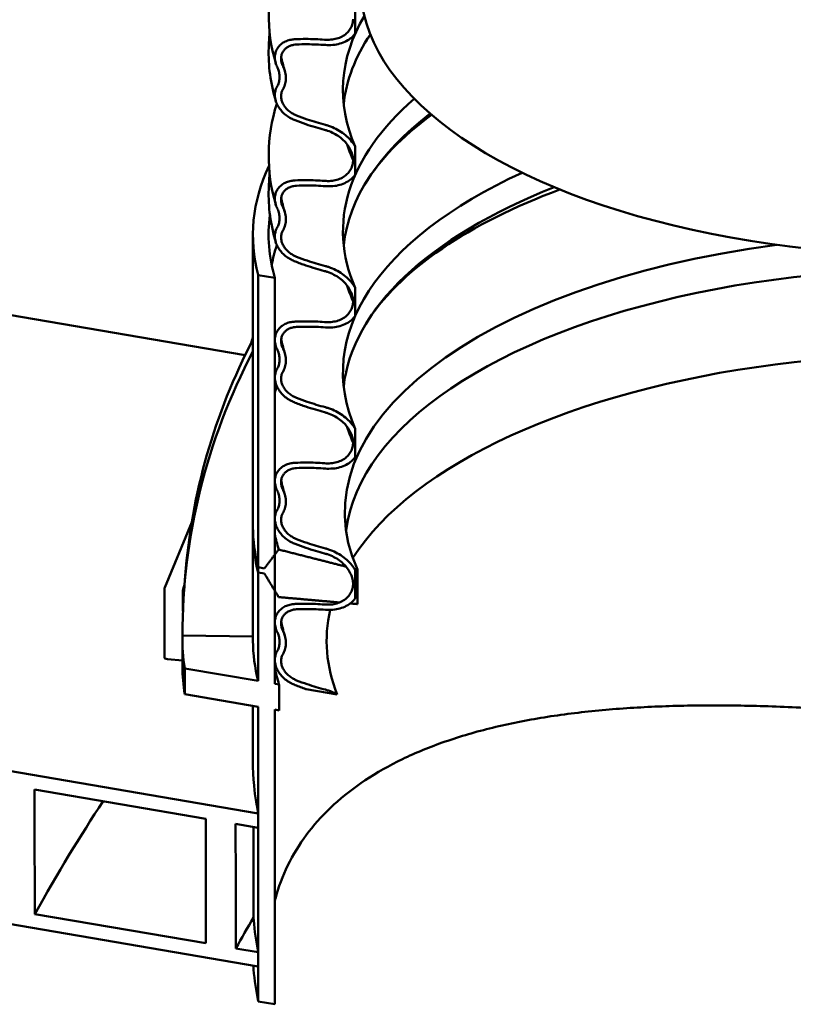
# Model space of a CAD drawing. Units: millimetres. Extents: x 0 to 420, y 0 to 297.
# Drawn here: x 198 to 206, y 109 to 119 of the extents above; entities that cross this region are included whole.
import ezdxf

# ---------------------------------------------------------------- set-up
doc = ezdxf.new("R2010")
doc.units = ezdxf.units.MM
doc.header["$LTSCALE"] = 70
doc.layers.add('Visible (ISO)', color=7, linetype='Continuous', lineweight=50)

msp = doc.modelspace()

# ---------------------------------------------------------------- linework, layer by layer
at = {"layer": 'Visible (ISO)'}
for p, q in [((113.624, 130.531), (199.971, 115.777)), ((111.426, 126.242), (200.105, 111.089)), ((200.105, 109.526), (111.426, 124.679)), ((201.096, 119.352), (201.096, 119.065)), ((201.096, 117.908), (201.096, 117.621)), ((200.05, 112.854), (200.05, 117.004)), ((200.105, 116.595), (200.274, 116.566)), ((200.105, 112.445), (200.105, 116.595)), ((200.274, 116.566), (200.274, 112.416)), ((201.096, 116.465), (201.096, 116.178)), ((200.049, 115.812), (200.05, 115.825)), ((200.049, 112.898), (200.049, 115.812)), ((201.096, 115.021), (201.096, 114.734)), ((199.148, 113.401), (199.425, 114.068)), ((200.05, 114.016), (200.05, 113.963)), ((200.105, 113.607), (200.168, 113.596)), ((200.105, 113.554), (200.105, 113.607)), ((200.167, 113.544), (200.105, 113.554)), ((201.096, 113.577), (201.096, 113.29)), ((201.118, 113.584), (201.118, 113.231)), ((199.358, 113.52), (199.351, 113.428)), ((199.145, 112.686), (199.145, 113.385)), ((199.335, 113.159), (199.335, 113.353)), ((199.342, 113.406), (199.351, 113.428)), ((199.347, 113.368), (199.35, 113.414)), ((199.33, 112.91), (199.331, 112.91)), ((199.33, 112.589), (199.33, 112.854)), ((200.049, 112.898), (199.331, 112.91)), ((200.05, 112.911), (200.049, 112.898)), ((199.33, 112.654), (199.178, 112.668)), ((199.353, 112.574), (200.105, 112.445)), ((199.353, 112.309), (199.353, 112.574)), ((200.274, 112.416), (200.317, 112.409)), ((200.317, 112.409), (200.317, 112.144)), ((200.912, 112.307), (200.594, 112.362)), ((200.105, 112.18), (199.353, 112.309)), ((200.05, 111.589), (200.05, 112.19)), ((200.105, 109.168), (200.105, 112.18)), ((200.274, 112.152), (200.274, 109.139)), ((200.317, 112.144), (200.274, 112.152)), ((199.567, 111.036), (197.817, 111.335)), ((200.105, 111.089), (200.105, 110.944)), ((200.105, 110.944), (199.873, 110.984)), ((197.821, 110.062), (199.57, 109.763)), ((199.876, 109.71), (200.105, 109.671)), ((200.105, 109.671), (200.105, 109.526)), ((200.105, 109.168), (200.274, 109.139))]:
    msp.add_line(p, q, dxfattribs=at)
msp.add_arc((199.185, 113.385), 0.04, 157.5085, 180, dxfattribs=at)
for centre, major_axis, ratio, start_param, end_param in [((207.05, 119.564), (-5.9, 0), 0.469472, 0, 2.263966), ((207.05, 118.486), (-6.08, 0), 0.469472, 6.013864, 6.487028), ((207.05, 118.199), (-6.08, 0), 0.469472, 5.978394, 6.232921), ((207.05, 117.042), (-6.08, 0), 0.469472, 5.788506, 6.487028), ((207.05, 116.756), (-6.08, 0), 0.469472, 5.734436, 6.232921), ((207.05, 118.343), (-6.1, 0), 0.469472, 0.14514, 0.20182), ((207.05, 117.004), (-7, 0), 0.469472, 6.066846, 6.407776), ((207.05, 115.599), (-6.08, 0), 0.469472, 5.485692, 6.487028), ((207.05, 115.312), (-6.08, 0), 0.469472, 5.413022, 6.232921), ((207.05, 117.004), (-6.84, 0), 0.469472, 6.219075, 6.419803), ((207.05, 114.166), (-6.06, 0), 0.469472, 4.987186, 6.489066), ((207.05, 113.813), (-6.06, 0), 0.469472, 4.040956, 6.221075), ((207.05, 116.899), (-6.1, 0), 0.469472, 0.14514, 0.20182), ((207.258, 112.921), (-7.901, 0.588), 0.88241, 5.921986, 6.281531), ((207.189, 112.755), (-6.261, 4.854), 0.829699, 0.284034, 0.294607), ((207.05, 112.854), (-6.247, 0), 0.469472, 3.973898, 5.989293), ((207.247, 112.78), (-7.901, 0.588), 0.88241, 5.919097, 6.348728), ((207.05, 115.455), (-6.1, 0), 0.469472, 0.14514, 0.20182), ((207.05, 114.016), (-7, 0), 0.469472, 0, 0.124591), ((207.05, 113.963), (-7, 0), 0.469472, 0, 0.124591), ((207.05, 114.233), (-6.803, 0), 0.469472, 0.089061, 0.139473), ((199.342, 113.371), (0.0036, 0.0398), 0.168474, 0.496419, 2.067215), ((208.993, 136.245), (-9.356, -24.347), 0.099361, 5.962954, 5.964608), ((207.05, 112.854), (-6.247, 0), 0.469472, 6.174699, 6.470587), ((207.05, 112.854), (-7.72, 0), 0.469472, 6.26771, 6.360526), ((207.05, 112.854), (-7, 0), 0.469472, 0, 0.124591), ((199.185, 112.686), (-0.04, 0), 0.469472, 0, 1.37881), ((207.05, 112.589), (-7.72, 0), 0.469472, 0, 0.07734), ((207.05, 112.854), (-6.8, 0), 0.469472, 0.083573, 0.139726)]:
    msp.add_ellipse(centre, major_axis=major_axis, ratio=ratio, start_param=start_param, end_param=end_param, dxfattribs=at)
for points in [[(200.283, 118.761), (200.183, 119.099), (200.187, 119.453), (200.294, 119.789)], [(201.203, 118.981), (201.218, 119.006), (201.234, 119.031), (201.251, 119.055)], [(200.374, 118.688), (200.36, 118.735), (200.348, 118.781), (200.339, 118.828)], [(200.283, 117.317), (200.183, 117.655), (200.187, 118.009), (200.294, 118.346)], [(201.203, 117.538), (201.344, 117.769), (201.569, 118.008), (201.876, 118.233)], [(200.374, 117.245), (200.36, 117.291), (200.348, 117.338), (200.339, 117.384)], [(200.242, 116.696), (200.255, 116.766), (200.272, 116.834), (200.294, 116.902)], [(200.283, 115.873), (200.28, 115.884), (200.277, 115.894), (200.274, 115.904)], [(200.374, 115.801), (200.36, 115.848), (200.348, 115.894), (200.339, 115.941)], [(200.283, 115.489), (200.28, 115.499), (200.277, 115.509), (200.274, 115.519)], [(200.274, 115.391), (200.28, 115.414), (200.287, 115.436), (200.294, 115.459)], [(200.283, 114.43), (200.28, 114.44), (200.277, 114.45), (200.274, 114.46)], [(200.374, 114.357), (200.36, 114.404), (200.348, 114.451), (200.339, 114.497)], [(200.283, 114.045), (200.28, 114.055), (200.277, 114.066), (200.274, 114.076)], [(200.374, 112.914), (200.36, 112.96), (200.348, 113.007), (200.339, 113.053)], [(200.283, 112.986), (200.28, 112.996), (200.277, 113.007), (200.274, 113.017)], [(200.283, 112.602), (200.28, 112.612), (200.277, 112.622), (200.274, 112.632)], [(198.519, 111.215), (198.285, 110.863), (198.052, 110.478), (197.821, 110.062)], [(200.055, 110.026), (199.995, 109.923), (199.936, 109.818), (199.876, 109.71)]]:
    msp.add_open_spline(points, degree=3, dxfattribs=at)
for points, knots in [([(200.783, 119.001), (200.793, 119), (200.803, 119), (200.836, 119), (200.858, 119.002), (200.896, 119.009), (200.916, 119.014), (200.952, 119.029), (200.97, 119.038), (200.998, 119.057), (201.011, 119.068), (201.034, 119.094), (201.044, 119.108), (201.059, 119.135), (201.065, 119.15), (201.072, 119.181), (201.074, 119.197), (201.074, 119.212)], [2.576609, 2.576609, 2.576609, 2.576609, 2.723277, 2.723277, 3.059651, 3.059651, 3.374579, 3.374579, 3.689506, 3.689506, 3.976544, 3.976544, 4.263582, 4.263582, 4.527646, 4.527646, 4.779262, 4.779262, 4.779262, 4.779262]), ([(200.283, 118.376), (200.257, 118.465), (200.237, 118.554), (200.213, 118.735), (200.209, 118.826), (200.212, 118.966), (200.216, 119.015), (200.221, 119.064)], [2.6169891, 2.6169891, 2.6169891, 2.6169891, 2.6917716, 2.6917716, 2.766554, 2.766554, 2.8071113, 2.8071113, 2.8071113, 2.8071113]), ([(200.298, 118.723), (200.296, 118.726), (200.295, 118.729), (200.287, 118.746), (200.282, 118.761), (200.276, 118.791), (200.274, 118.806), (200.274, 118.819), (200.274, 118.833), (200.276, 118.848), (200.282, 118.875), (200.287, 118.889), (200.299, 118.912), (200.308, 118.925), (200.328, 118.947), (200.339, 118.957), (200.362, 118.973), (200.377, 118.981), (200.408, 118.994), (200.425, 118.998), (200.453, 119.004), (200.467, 119.005), (200.481, 119.006)], [-0.51543, -0.51543, -0.51543, -0.51543, -0.461999, -0.461999, -0.231, -0.231, 0, 0, 0, 0.231, 0.231, 0.461999, 0.461999, 0.708227, 0.708227, 0.954456, 0.954456, 1.221048, 1.221048, 1.487641, 1.487641, 1.703593, 1.703593, 1.703593, 1.703593]), ([(200.481, 119.006), (200.518, 119.008), (200.555, 119.009), (200.656, 119.008), (200.72, 119.006), (200.783, 119.001)], [12.990687, 12.990687, 12.990687, 12.990687, 13.544653, 13.544653, 14.49048, 14.49048, 14.49048, 14.49048]), ([(201.096, 119.065), (201.091, 119.058), (201.085, 119.05), (201.065, 119.028), (201.048, 119.014), (201.015, 118.992), (200.994, 118.981), (200.95, 118.963), (200.926, 118.957), (200.88, 118.948), (200.854, 118.946), (200.814, 118.946), (200.803, 118.946), (200.791, 118.947)], [6.573723, 6.573723, 6.573723, 6.573723, 6.728857, 6.728857, 7.073697, 7.073697, 7.452392, 7.452392, 7.831087, 7.831087, 8.235049, 8.235049, 8.411318, 8.411318, 8.411318, 8.411318]), ([(200.497, 118.952), (200.486, 118.952), (200.476, 118.95), (200.454, 118.946), (200.441, 118.943), (200.417, 118.933), (200.406, 118.927), (200.388, 118.914), (200.379, 118.906), (200.364, 118.889), (200.357, 118.88), (200.348, 118.862), (200.344, 118.852), (200.339, 118.83), (200.338, 118.819), (200.338, 118.809), (200.338, 118.798), (200.339, 118.786), (200.344, 118.763), (200.348, 118.752), (200.354, 118.739), (200.355, 118.737), (200.356, 118.734)], [-1.31134, -1.31134, -1.31134, -1.31134, -1.145026, -1.145026, -0.939649, -0.939649, -0.734272, -0.734272, -0.544727, -0.544727, -0.355181, -0.355181, -0.177591, -0.177591, 0, 0, 0, 0.177591, 0.177591, 0.355181, 0.355181, 0.396564, 0.396564, 0.396564, 0.396564]), ([(200.791, 118.947), (200.729, 118.952), (200.667, 118.954), (200.569, 118.954), (200.533, 118.954), (200.497, 118.952)], [49.336025, 49.336025, 49.336025, 49.336025, 50.254707, 50.254707, 50.791573, 50.791573, 50.791573, 50.791573]), ([(200.298, 118.523), (200.299, 118.526), (200.301, 118.529), (200.309, 118.544), (200.314, 118.558), (200.321, 118.588), (200.323, 118.604), (200.323, 118.633), (200.321, 118.65), (200.314, 118.682), (200.309, 118.698), (200.301, 118.716), (200.299, 118.719), (200.298, 118.723)], [3.845712, 3.845712, 3.845712, 3.845712, 3.902457, 3.902457, 4.151636, 4.151636, 4.400815, 4.400815, 4.649994, 4.649994, 4.899173, 4.899173, 4.955918, 4.955918, 4.955918, 4.955918]), ([(200.356, 118.734), (200.357, 118.731), (200.359, 118.728), (200.368, 118.707), (200.375, 118.687), (200.385, 118.647), (200.387, 118.626), (200.387, 118.59), (200.385, 118.571), (200.376, 118.535), (200.369, 118.517), (200.36, 118.499), (200.358, 118.495), (200.356, 118.492)], [4.670266, 4.670266, 4.670266, 4.670266, 4.720618, 4.720618, 5.032404, 5.032404, 5.344189, 5.344189, 5.646593, 5.646593, 5.948997, 5.948997, 6.018378, 6.018378, 6.018378, 6.018378]), ([(200.481, 118.177), (200.467, 118.183), (200.453, 118.189), (200.425, 118.204), (200.408, 118.215), (200.377, 118.238), (200.362, 118.251), (200.339, 118.275), (200.328, 118.289), (200.308, 118.318), (200.299, 118.333), (200.287, 118.361), (200.282, 118.376), (200.276, 118.406), (200.274, 118.421), (200.274, 118.435), (200.274, 118.448), (200.276, 118.463), (200.282, 118.491), (200.287, 118.504), (200.295, 118.518), (200.296, 118.521), (200.298, 118.523)], [-1.703593, -1.703593, -1.703593, -1.703593, -1.487641, -1.487641, -1.221048, -1.221048, -0.954456, -0.954456, -0.708227, -0.708227, -0.461999, -0.461999, -0.231, -0.231, 0, 0, 0, 0.231, 0.231, 0.461999, 0.461999, 0.51543, 0.51543, 0.51543, 0.51543]), ([(200.356, 118.492), (200.355, 118.49), (200.354, 118.488), (200.348, 118.477), (200.344, 118.467), (200.339, 118.445), (200.338, 118.434), (200.338, 118.424), (200.338, 118.413), (200.339, 118.402), (200.344, 118.379), (200.348, 118.367), (200.357, 118.346), (200.364, 118.334), (200.379, 118.312), (200.388, 118.301), (200.406, 118.282), (200.417, 118.272), (200.441, 118.254), (200.454, 118.247), (200.476, 118.235), (200.486, 118.23), (200.497, 118.226)], [-0.396564, -0.396564, -0.396564, -0.396564, -0.355181, -0.355181, -0.177591, -0.177591, 0, 0, 0, 0.177591, 0.177591, 0.355181, 0.355181, 0.544727, 0.544727, 0.734272, 0.734272, 0.939649, 0.939649, 1.145026, 1.145026, 1.31134, 1.31134, 1.31134, 1.31134]), ([(200.497, 118.226), (200.533, 118.212), (200.569, 118.199), (200.667, 118.166), (200.729, 118.147), (200.791, 118.131)], [12.607053, 12.607053, 12.607053, 12.607053, 13.143919, 13.143919, 14.062602, 14.062602, 14.062602, 14.062602]), ([(200.783, 118.079), (200.72, 118.096), (200.656, 118.115), (200.555, 118.15), (200.518, 118.163), (200.481, 118.177)], [50.950462, 50.950462, 50.950462, 50.950462, 51.89629, 51.89629, 52.450255, 52.450255, 52.450255, 52.450255]), ([(200.791, 118.131), (200.802, 118.128), (200.812, 118.124), (200.85, 118.112), (200.875, 118.101), (200.92, 118.078), (200.943, 118.065), (200.986, 118.034), (201.007, 118.017), (201.041, 117.983), (201.059, 117.963), (201.082, 117.931), (201.089, 117.92), (201.096, 117.908)], [3.089837, 3.089837, 3.089837, 3.089837, 3.251118, 3.251118, 3.639772, 3.639772, 4.005836, 4.005836, 4.371899, 4.371899, 4.732184, 4.732184, 4.927083, 4.927083, 4.927083, 4.927083]), ([(201.074, 117.769), (201.074, 117.783), (201.072, 117.8), (201.065, 117.833), (201.059, 117.851), (201.044, 117.883), (201.034, 117.9), (201.011, 117.934), (200.998, 117.95), (200.97, 117.978), (200.952, 117.993), (200.916, 118.021), (200.896, 118.033), (200.858, 118.053), (200.836, 118.063), (200.803, 118.074), (200.793, 118.077), (200.783, 118.079)], [4.804159, 4.804159, 4.804159, 4.804159, 5.055775, 5.055775, 5.319839, 5.319839, 5.606877, 5.606877, 5.893915, 5.893915, 6.208843, 6.208843, 6.52377, 6.52377, 6.860144, 6.860144, 7.006813, 7.006813, 7.006813, 7.006813]), ([(200.783, 117.557), (200.793, 117.557), (200.803, 117.556), (200.836, 117.556), (200.858, 117.558), (200.896, 117.565), (200.916, 117.571), (200.952, 117.585), (200.97, 117.594), (200.998, 117.614), (201.011, 117.625), (201.034, 117.65), (201.044, 117.665), (201.059, 117.692), (201.065, 117.707), (201.072, 117.738), (201.074, 117.754), (201.074, 117.769)], [2.576609, 2.576609, 2.576609, 2.576609, 2.723277, 2.723277, 3.059651, 3.059651, 3.374579, 3.374579, 3.689506, 3.689506, 3.976544, 3.976544, 4.263582, 4.263582, 4.527646, 4.527646, 4.779262, 4.779262, 4.779262, 4.779262]), ([(200.283, 116.932), (200.257, 117.021), (200.237, 117.111), (200.213, 117.292), (200.209, 117.382), (200.212, 117.523), (200.216, 117.572), (200.221, 117.621)], [2.6169891, 2.6169891, 2.6169891, 2.6169891, 2.6917716, 2.6917716, 2.766554, 2.766554, 2.8071113, 2.8071113, 2.8071113, 2.8071113]), ([(201.096, 117.621), (201.091, 117.614), (201.085, 117.607), (201.065, 117.584), (201.048, 117.571), (201.015, 117.548), (200.994, 117.537), (200.95, 117.519), (200.926, 117.513), (200.88, 117.504), (200.854, 117.502), (200.814, 117.502), (200.803, 117.502), (200.791, 117.503)], [6.573723, 6.573723, 6.573723, 6.573723, 6.728857, 6.728857, 7.073697, 7.073697, 7.452392, 7.452392, 7.831087, 7.831087, 8.235049, 8.235049, 8.411318, 8.411318, 8.411318, 8.411318]), ([(200.298, 117.279), (200.296, 117.282), (200.295, 117.285), (200.287, 117.302), (200.282, 117.317), (200.276, 117.347), (200.274, 117.362), (200.274, 117.376), (200.274, 117.389), (200.276, 117.404), (200.282, 117.432), (200.287, 117.445), (200.299, 117.469), (200.308, 117.481), (200.328, 117.503), (200.339, 117.513), (200.362, 117.53), (200.377, 117.538), (200.408, 117.55), (200.425, 117.555), (200.453, 117.56), (200.467, 117.562), (200.481, 117.562)], [-0.51543, -0.51543, -0.51543, -0.51543, -0.461999, -0.461999, -0.231, -0.231, 0, 0, 0, 0.231, 0.231, 0.461999, 0.461999, 0.708227, 0.708227, 0.954456, 0.954456, 1.221048, 1.221048, 1.487641, 1.487641, 1.703593, 1.703593, 1.703593, 1.703593]), ([(200.497, 117.508), (200.486, 117.508), (200.476, 117.507), (200.454, 117.503), (200.441, 117.499), (200.417, 117.489), (200.406, 117.483), (200.388, 117.47), (200.379, 117.463), (200.364, 117.446), (200.357, 117.436), (200.348, 117.418), (200.344, 117.408), (200.339, 117.387), (200.338, 117.375), (200.338, 117.365), (200.338, 117.354), (200.339, 117.343), (200.344, 117.32), (200.348, 117.308), (200.354, 117.295), (200.355, 117.293), (200.356, 117.291)], [-1.31134, -1.31134, -1.31134, -1.31134, -1.145026, -1.145026, -0.939649, -0.939649, -0.734272, -0.734272, -0.544727, -0.544727, -0.355181, -0.355181, -0.177591, -0.177591, 0, 0, 0, 0.177591, 0.177591, 0.355181, 0.355181, 0.396564, 0.396564, 0.396564, 0.396564]), ([(200.481, 117.562), (200.518, 117.564), (200.555, 117.565), (200.656, 117.565), (200.72, 117.562), (200.783, 117.557)], [12.990687, 12.990687, 12.990687, 12.990687, 13.544653, 13.544653, 14.49048, 14.49048, 14.49048, 14.49048]), ([(200.791, 117.503), (200.729, 117.508), (200.667, 117.511), (200.569, 117.511), (200.533, 117.51), (200.497, 117.508)], [49.336025, 49.336025, 49.336025, 49.336025, 50.254707, 50.254707, 50.791573, 50.791573, 50.791573, 50.791573]), ([(201.203, 116.094), (201.36, 116.353), (201.623, 116.62), (202.314, 117.09), (202.721, 117.296), (203.188, 117.47)], [3.0318291, 3.0318291, 3.0318291, 3.0318291, 3.3590157, 3.3590157, 3.6522327, 3.6522327, 3.6522327, 3.6522327]), ([(200.298, 117.08), (200.299, 117.082), (200.301, 117.085), (200.309, 117.1), (200.314, 117.115), (200.321, 117.145), (200.323, 117.16), (200.323, 117.19), (200.321, 117.206), (200.314, 117.238), (200.309, 117.255), (200.301, 117.272), (200.299, 117.276), (200.298, 117.279)], [3.845712, 3.845712, 3.845712, 3.845712, 3.902457, 3.902457, 4.151636, 4.151636, 4.400815, 4.400815, 4.649994, 4.649994, 4.899173, 4.899173, 4.955918, 4.955918, 4.955918, 4.955918]), ([(200.356, 117.291), (200.357, 117.288), (200.359, 117.285), (200.368, 117.264), (200.375, 117.243), (200.385, 117.203), (200.387, 117.183), (200.387, 117.146), (200.385, 117.127), (200.376, 117.091), (200.369, 117.074), (200.36, 117.055), (200.358, 117.052), (200.356, 117.048)], [4.670266, 4.670266, 4.670266, 4.670266, 4.720618, 4.720618, 5.032404, 5.032404, 5.344189, 5.344189, 5.646593, 5.646593, 5.948997, 5.948997, 6.018378, 6.018378, 6.018378, 6.018378]), ([(200.481, 116.734), (200.467, 116.739), (200.453, 116.746), (200.425, 116.761), (200.408, 116.771), (200.377, 116.794), (200.362, 116.807), (200.339, 116.832), (200.328, 116.845), (200.308, 116.874), (200.299, 116.89), (200.287, 116.917), (200.282, 116.932), (200.276, 116.962), (200.274, 116.977), (200.274, 116.991), (200.274, 117.005), (200.276, 117.019), (200.282, 117.047), (200.287, 117.06), (200.295, 117.074), (200.296, 117.077), (200.298, 117.08)], [-1.703593, -1.703593, -1.703593, -1.703593, -1.487641, -1.487641, -1.221048, -1.221048, -0.954456, -0.954456, -0.708227, -0.708227, -0.461999, -0.461999, -0.231, -0.231, 0, 0, 0, 0.231, 0.231, 0.461999, 0.461999, 0.51543, 0.51543, 0.51543, 0.51543]), ([(200.356, 117.048), (200.355, 117.046), (200.354, 117.044), (200.348, 117.033), (200.344, 117.023), (200.339, 117.002), (200.338, 116.991), (200.338, 116.98), (200.338, 116.97), (200.339, 116.958), (200.344, 116.935), (200.348, 116.923), (200.357, 116.902), (200.364, 116.89), (200.379, 116.868), (200.388, 116.858), (200.406, 116.839), (200.417, 116.829), (200.441, 116.811), (200.454, 116.803), (200.476, 116.791), (200.486, 116.786), (200.497, 116.782)], [-0.396564, -0.396564, -0.396564, -0.396564, -0.355181, -0.355181, -0.177591, -0.177591, 0, 0, 0, 0.177591, 0.177591, 0.355181, 0.355181, 0.544727, 0.544727, 0.734272, 0.734272, 0.939649, 0.939649, 1.145026, 1.145026, 1.31134, 1.31134, 1.31134, 1.31134]), ([(200.497, 116.782), (200.533, 116.768), (200.569, 116.755), (200.667, 116.722), (200.729, 116.703), (200.791, 116.687)], [12.607053, 12.607053, 12.607053, 12.607053, 13.143919, 13.143919, 14.062602, 14.062602, 14.062602, 14.062602]), ([(200.783, 116.636), (200.72, 116.652), (200.656, 116.672), (200.555, 116.706), (200.518, 116.719), (200.481, 116.734)], [50.950462, 50.950462, 50.950462, 50.950462, 51.89629, 51.89629, 52.450255, 52.450255, 52.450255, 52.450255]), ([(200.791, 116.687), (200.802, 116.684), (200.812, 116.681), (200.85, 116.668), (200.875, 116.657), (200.92, 116.635), (200.943, 116.621), (200.986, 116.59), (201.007, 116.573), (201.041, 116.539), (201.059, 116.52), (201.082, 116.488), (201.089, 116.476), (201.096, 116.465)], [3.089837, 3.089837, 3.089837, 3.089837, 3.251118, 3.251118, 3.639772, 3.639772, 4.005836, 4.005836, 4.371899, 4.371899, 4.732184, 4.732184, 4.927083, 4.927083, 4.927083, 4.927083]), ([(201.074, 116.325), (201.074, 116.34), (201.072, 116.356), (201.065, 116.39), (201.059, 116.407), (201.044, 116.439), (201.034, 116.457), (201.011, 116.49), (200.998, 116.506), (200.97, 116.535), (200.952, 116.55), (200.916, 116.577), (200.896, 116.589), (200.858, 116.609), (200.836, 116.619), (200.803, 116.63), (200.793, 116.633), (200.783, 116.636)], [4.804159, 4.804159, 4.804159, 4.804159, 5.055775, 5.055775, 5.319839, 5.319839, 5.606877, 5.606877, 5.893915, 5.893915, 6.208843, 6.208843, 6.52377, 6.52377, 6.860144, 6.860144, 7.006813, 7.006813, 7.006813, 7.006813]), ([(200.783, 116.114), (200.793, 116.113), (200.803, 116.113), (200.836, 116.112), (200.858, 116.115), (200.896, 116.122), (200.916, 116.127), (200.952, 116.142), (200.97, 116.151), (200.998, 116.17), (201.011, 116.181), (201.034, 116.207), (201.044, 116.221), (201.059, 116.248), (201.065, 116.263), (201.072, 116.294), (201.074, 116.31), (201.074, 116.325)], [2.576609, 2.576609, 2.576609, 2.576609, 2.723277, 2.723277, 3.059651, 3.059651, 3.374579, 3.374579, 3.689506, 3.689506, 3.976544, 3.976544, 4.263582, 4.263582, 4.527646, 4.527646, 4.779262, 4.779262, 4.779262, 4.779262]), ([(201.096, 116.178), (201.091, 116.17), (201.085, 116.163), (201.065, 116.141), (201.048, 116.127), (201.015, 116.104), (200.994, 116.093), (200.95, 116.076), (200.926, 116.069), (200.88, 116.061), (200.854, 116.058), (200.814, 116.058), (200.803, 116.059), (200.791, 116.06)], [6.573723, 6.573723, 6.573723, 6.573723, 6.728857, 6.728857, 7.073697, 7.073697, 7.452392, 7.452392, 7.831087, 7.831087, 8.235049, 8.235049, 8.411318, 8.411318, 8.411318, 8.411318]), ([(200.298, 115.836), (200.296, 115.839), (200.295, 115.842), (200.287, 115.858), (200.282, 115.873), (200.276, 115.903), (200.274, 115.919), (200.274, 115.932), (200.274, 115.946), (200.276, 115.96), (200.282, 115.988), (200.287, 116.001), (200.299, 116.025), (200.308, 116.037), (200.328, 116.06), (200.339, 116.069), (200.362, 116.086), (200.377, 116.094), (200.408, 116.107), (200.425, 116.111), (200.453, 116.117), (200.467, 116.118), (200.481, 116.119)], [-0.51543, -0.51543, -0.51543, -0.51543, -0.461999, -0.461999, -0.231, -0.231, 0, 0, 0, 0.231, 0.231, 0.461999, 0.461999, 0.708227, 0.708227, 0.954456, 0.954456, 1.221048, 1.221048, 1.487641, 1.487641, 1.703593, 1.703593, 1.703593, 1.703593]), ([(200.481, 116.119), (200.518, 116.121), (200.555, 116.121), (200.656, 116.121), (200.72, 116.119), (200.783, 116.114)], [12.990687, 12.990687, 12.990687, 12.990687, 13.544653, 13.544653, 14.49048, 14.49048, 14.49048, 14.49048]), ([(200.497, 116.065), (200.486, 116.064), (200.476, 116.063), (200.454, 116.059), (200.441, 116.055), (200.417, 116.046), (200.406, 116.04), (200.388, 116.027), (200.379, 116.019), (200.364, 116.002), (200.357, 115.993), (200.348, 115.975), (200.344, 115.964), (200.339, 115.943), (200.338, 115.932), (200.338, 115.921), (200.338, 115.911), (200.339, 115.899), (200.344, 115.876), (200.348, 115.865), (200.354, 115.852), (200.355, 115.849), (200.356, 115.847)], [-1.31134, -1.31134, -1.31134, -1.31134, -1.145026, -1.145026, -0.939649, -0.939649, -0.734272, -0.734272, -0.544727, -0.544727, -0.355181, -0.355181, -0.177591, -0.177591, 0, 0, 0, 0.177591, 0.177591, 0.355181, 0.355181, 0.396564, 0.396564, 0.396564, 0.396564]), ([(200.791, 116.06), (200.729, 116.065), (200.667, 116.067), (200.569, 116.067), (200.533, 116.066), (200.497, 116.065)], [49.336025, 49.336025, 49.336025, 49.336025, 50.254707, 50.254707, 50.791573, 50.791573, 50.791573, 50.791573]), ([(200.298, 115.636), (200.299, 115.639), (200.301, 115.642), (200.309, 115.657), (200.314, 115.671), (200.321, 115.701), (200.323, 115.717), (200.323, 115.746), (200.321, 115.762), (200.314, 115.795), (200.309, 115.811), (200.301, 115.829), (200.299, 115.832), (200.298, 115.836)], [3.845712, 3.845712, 3.845712, 3.845712, 3.902457, 3.902457, 4.151636, 4.151636, 4.400815, 4.400815, 4.649994, 4.649994, 4.899173, 4.899173, 4.955918, 4.955918, 4.955918, 4.955918]), ([(200.356, 115.847), (200.357, 115.844), (200.359, 115.841), (200.368, 115.82), (200.375, 115.8), (200.385, 115.759), (200.387, 115.739), (200.387, 115.703), (200.385, 115.684), (200.376, 115.647), (200.369, 115.63), (200.36, 115.612), (200.358, 115.608), (200.356, 115.605)], [4.670266, 4.670266, 4.670266, 4.670266, 4.720618, 4.720618, 5.032404, 5.032404, 5.344189, 5.344189, 5.646593, 5.646593, 5.948997, 5.948997, 6.018378, 6.018378, 6.018378, 6.018378]), ([(200.481, 115.29), (200.467, 115.296), (200.453, 115.302), (200.425, 115.317), (200.408, 115.327), (200.377, 115.351), (200.362, 115.363), (200.339, 115.388), (200.328, 115.402), (200.308, 115.431), (200.299, 115.446), (200.287, 115.474), (200.282, 115.489), (200.276, 115.519), (200.274, 115.534), (200.274, 115.547), (200.274, 115.561), (200.276, 115.576), (200.282, 115.603), (200.287, 115.617), (200.295, 115.631), (200.296, 115.633), (200.298, 115.636)], [-1.703593, -1.703593, -1.703593, -1.703593, -1.487641, -1.487641, -1.221048, -1.221048, -0.954456, -0.954456, -0.708227, -0.708227, -0.461999, -0.461999, -0.231, -0.231, 0, 0, 0, 0.231, 0.231, 0.461999, 0.461999, 0.51543, 0.51543, 0.51543, 0.51543]), ([(200.356, 115.605), (200.355, 115.603), (200.354, 115.601), (200.348, 115.59), (200.344, 115.58), (200.339, 115.558), (200.338, 115.547), (200.338, 115.537), (200.338, 115.526), (200.339, 115.514), (200.344, 115.491), (200.348, 115.48), (200.357, 115.458), (200.364, 115.447), (200.379, 115.424), (200.388, 115.414), (200.406, 115.395), (200.417, 115.385), (200.441, 115.367), (200.454, 115.359), (200.476, 115.348), (200.486, 115.343), (200.497, 115.339)], [-0.396564, -0.396564, -0.396564, -0.396564, -0.355181, -0.355181, -0.177591, -0.177591, 0, 0, 0, 0.177591, 0.177591, 0.355181, 0.355181, 0.544727, 0.544727, 0.734272, 0.734272, 0.939649, 0.939649, 1.145026, 1.145026, 1.31134, 1.31134, 1.31134, 1.31134]), ([(200.783, 115.192), (200.72, 115.209), (200.656, 115.228), (200.555, 115.262), (200.518, 115.276), (200.481, 115.29)], [50.950462, 50.950462, 50.950462, 50.950462, 51.89629, 51.89629, 52.450255, 52.450255, 52.450255, 52.450255]), ([(200.497, 115.339), (200.533, 115.325), (200.569, 115.312), (200.667, 115.278), (200.729, 115.26), (200.791, 115.243)], [12.607053, 12.607053, 12.607053, 12.607053, 13.143919, 13.143919, 14.062602, 14.062602, 14.062602, 14.062602]), ([(201.074, 114.881), (201.074, 114.896), (201.072, 114.913), (201.065, 114.946), (201.059, 114.963), (201.044, 114.995), (201.034, 115.013), (201.011, 115.047), (200.998, 115.062), (200.97, 115.091), (200.952, 115.106), (200.916, 115.133), (200.896, 115.145), (200.858, 115.166), (200.836, 115.175), (200.803, 115.186), (200.793, 115.189), (200.783, 115.192)], [4.804159, 4.804159, 4.804159, 4.804159, 5.055775, 5.055775, 5.319839, 5.319839, 5.606877, 5.606877, 5.893915, 5.893915, 6.208843, 6.208843, 6.52377, 6.52377, 6.860144, 6.860144, 7.006813, 7.006813, 7.006813, 7.006813]), ([(200.791, 115.243), (200.802, 115.24), (200.812, 115.237), (200.85, 115.225), (200.875, 115.214), (200.92, 115.191), (200.943, 115.177), (200.986, 115.147), (201.007, 115.129), (201.041, 115.096), (201.059, 115.076), (201.082, 115.044), (201.089, 115.033), (201.096, 115.021)], [3.089837, 3.089837, 3.089837, 3.089837, 3.251118, 3.251118, 3.639772, 3.639772, 4.005836, 4.005836, 4.371899, 4.371899, 4.732184, 4.732184, 4.927083, 4.927083, 4.927083, 4.927083]), ([(200.783, 114.67), (200.793, 114.669), (200.803, 114.669), (200.836, 114.669), (200.858, 114.671), (200.896, 114.678), (200.916, 114.683), (200.952, 114.698), (200.97, 114.707), (200.998, 114.726), (201.011, 114.738), (201.034, 114.763), (201.044, 114.777), (201.059, 114.805), (201.065, 114.82), (201.072, 114.851), (201.074, 114.866), (201.074, 114.881)], [2.576609, 2.576609, 2.576609, 2.576609, 2.723277, 2.723277, 3.059651, 3.059651, 3.374579, 3.374579, 3.689506, 3.689506, 3.976544, 3.976544, 4.263582, 4.263582, 4.527646, 4.527646, 4.779262, 4.779262, 4.779262, 4.779262]), ([(200.298, 114.392), (200.296, 114.395), (200.295, 114.398), (200.287, 114.415), (200.282, 114.43), (200.276, 114.46), (200.274, 114.475), (200.274, 114.489), (200.274, 114.502), (200.276, 114.517), (200.282, 114.545), (200.287, 114.558), (200.299, 114.581), (200.308, 114.594), (200.328, 114.616), (200.339, 114.626), (200.362, 114.642), (200.377, 114.65), (200.408, 114.663), (200.425, 114.668), (200.453, 114.673), (200.467, 114.675), (200.481, 114.675)], [-0.51543, -0.51543, -0.51543, -0.51543, -0.461999, -0.461999, -0.231, -0.231, 0, 0, 0, 0.231, 0.231, 0.461999, 0.461999, 0.708227, 0.708227, 0.954456, 0.954456, 1.221048, 1.221048, 1.487641, 1.487641, 1.703593, 1.703593, 1.703593, 1.703593]), ([(200.481, 114.675), (200.518, 114.677), (200.555, 114.678), (200.656, 114.678), (200.72, 114.675), (200.783, 114.67)], [12.990687, 12.990687, 12.990687, 12.990687, 13.544653, 13.544653, 14.49048, 14.49048, 14.49048, 14.49048]), ([(201.096, 114.734), (201.091, 114.727), (201.085, 114.719), (201.065, 114.697), (201.048, 114.684), (201.015, 114.661), (200.994, 114.65), (200.95, 114.632), (200.926, 114.626), (200.88, 114.617), (200.854, 114.615), (200.814, 114.615), (200.803, 114.615), (200.791, 114.616)], [6.573723, 6.573723, 6.573723, 6.573723, 6.728857, 6.728857, 7.073697, 7.073697, 7.452392, 7.452392, 7.831087, 7.831087, 8.235049, 8.235049, 8.411318, 8.411318, 8.411318, 8.411318]), ([(200.497, 114.621), (200.486, 114.621), (200.476, 114.619), (200.454, 114.615), (200.441, 114.612), (200.417, 114.602), (200.406, 114.596), (200.388, 114.583), (200.379, 114.576), (200.364, 114.559), (200.357, 114.549), (200.348, 114.531), (200.344, 114.521), (200.339, 114.499), (200.338, 114.488), (200.338, 114.478), (200.338, 114.467), (200.339, 114.456), (200.344, 114.432), (200.348, 114.421), (200.354, 114.408), (200.355, 114.406), (200.356, 114.403)], [-1.31134, -1.31134, -1.31134, -1.31134, -1.145026, -1.145026, -0.939649, -0.939649, -0.734272, -0.734272, -0.544727, -0.544727, -0.355181, -0.355181, -0.177591, -0.177591, 0, 0, 0, 0.177591, 0.177591, 0.355181, 0.355181, 0.396564, 0.396564, 0.396564, 0.396564]), ([(200.791, 114.616), (200.729, 114.621), (200.667, 114.623), (200.569, 114.624), (200.533, 114.623), (200.497, 114.621)], [49.336025, 49.336025, 49.336025, 49.336025, 50.254707, 50.254707, 50.791573, 50.791573, 50.791573, 50.791573]), ([(200.298, 114.192), (200.299, 114.195), (200.301, 114.198), (200.309, 114.213), (200.314, 114.227), (200.321, 114.257), (200.323, 114.273), (200.323, 114.303), (200.321, 114.319), (200.314, 114.351), (200.309, 114.367), (200.301, 114.385), (200.299, 114.389), (200.298, 114.392)], [3.845712, 3.845712, 3.845712, 3.845712, 3.902457, 3.902457, 4.151636, 4.151636, 4.400815, 4.400815, 4.649994, 4.649994, 4.899173, 4.899173, 4.955918, 4.955918, 4.955918, 4.955918]), ([(200.356, 114.403), (200.357, 114.4), (200.359, 114.397), (200.368, 114.376), (200.375, 114.356), (200.385, 114.316), (200.387, 114.295), (200.387, 114.259), (200.385, 114.24), (200.376, 114.204), (200.369, 114.186), (200.36, 114.168), (200.358, 114.165), (200.356, 114.161)], [4.670266, 4.670266, 4.670266, 4.670266, 4.720618, 4.720618, 5.032404, 5.032404, 5.344189, 5.344189, 5.646593, 5.646593, 5.948997, 5.948997, 6.018378, 6.018378, 6.018378, 6.018378]), ([(200.481, 113.846), (200.467, 113.852), (200.453, 113.858), (200.425, 113.873), (200.408, 113.884), (200.377, 113.907), (200.362, 113.92), (200.339, 113.944), (200.328, 113.958), (200.308, 113.987), (200.299, 114.002), (200.287, 114.03), (200.282, 114.045), (200.276, 114.075), (200.274, 114.09), (200.274, 114.104), (200.274, 114.117), (200.276, 114.132), (200.282, 114.16), (200.287, 114.173), (200.295, 114.187), (200.296, 114.19), (200.298, 114.192)], [-1.703593, -1.703593, -1.703593, -1.703593, -1.487641, -1.487641, -1.221048, -1.221048, -0.954456, -0.954456, -0.708227, -0.708227, -0.461999, -0.461999, -0.231, -0.231, 0, 0, 0, 0.231, 0.231, 0.461999, 0.461999, 0.51543, 0.51543, 0.51543, 0.51543]), ([(200.356, 114.161), (200.355, 114.159), (200.354, 114.157), (200.348, 114.146), (200.344, 114.136), (200.339, 114.115), (200.338, 114.103), (200.338, 114.093), (200.338, 114.082), (200.339, 114.071), (200.344, 114.048), (200.348, 114.036), (200.357, 114.015), (200.364, 114.003), (200.379, 113.981), (200.388, 113.97), (200.406, 113.951), (200.417, 113.941), (200.441, 113.924), (200.454, 113.916), (200.476, 113.904), (200.486, 113.899), (200.497, 113.895)], [-0.396564, -0.396564, -0.396564, -0.396564, -0.355181, -0.355181, -0.177591, -0.177591, 0, 0, 0, 0.177591, 0.177591, 0.355181, 0.355181, 0.544727, 0.544727, 0.734272, 0.734272, 0.939649, 0.939649, 1.145026, 1.145026, 1.31134, 1.31134, 1.31134, 1.31134]), ([(200.497, 113.895), (200.533, 113.881), (200.569, 113.868), (200.667, 113.835), (200.729, 113.816), (200.791, 113.8)], [12.607053, 12.607053, 12.607053, 12.607053, 13.143919, 13.143919, 14.062602, 14.062602, 14.062602, 14.062602]), ([(200.783, 113.748), (200.72, 113.765), (200.656, 113.784), (200.555, 113.819), (200.518, 113.832), (200.481, 113.846)], [50.950462, 50.950462, 50.950462, 50.950462, 51.89629, 51.89629, 52.450255, 52.450255, 52.450255, 52.450255]), ([(200.791, 113.8), (200.802, 113.797), (200.812, 113.794), (200.85, 113.781), (200.875, 113.77), (200.92, 113.747), (200.943, 113.734), (200.986, 113.703), (201.007, 113.686), (201.041, 113.652), (201.059, 113.633), (201.082, 113.6), (201.089, 113.589), (201.096, 113.577)], [3.089837, 3.089837, 3.089837, 3.089837, 3.251118, 3.251118, 3.639772, 3.639772, 4.005836, 4.005836, 4.371899, 4.371899, 4.732184, 4.732184, 4.927083, 4.927083, 4.927083, 4.927083]), ([(201.074, 113.438), (201.074, 113.453), (201.072, 113.469), (201.065, 113.503), (201.059, 113.52), (201.044, 113.552), (201.034, 113.569), (201.011, 113.603), (200.998, 113.619), (200.97, 113.647), (200.952, 113.663), (200.916, 113.69), (200.896, 113.702), (200.858, 113.722), (200.836, 113.732), (200.803, 113.743), (200.793, 113.746), (200.783, 113.748)], [4.804159, 4.804159, 4.804159, 4.804159, 5.055775, 5.055775, 5.319839, 5.319839, 5.606877, 5.606877, 5.893915, 5.893915, 6.208843, 6.208843, 6.52377, 6.52377, 6.860144, 6.860144, 7.006813, 7.006813, 7.006813, 7.006813]), ([(200.783, 113.226), (200.793, 113.226), (200.803, 113.225), (200.836, 113.225), (200.858, 113.227), (200.896, 113.234), (200.916, 113.24), (200.952, 113.254), (200.97, 113.264), (200.998, 113.283), (201.011, 113.294), (201.034, 113.32), (201.044, 113.334), (201.059, 113.361), (201.065, 113.376), (201.072, 113.407), (201.074, 113.423), (201.074, 113.438)], [2.576609, 2.576609, 2.576609, 2.576609, 2.723277, 2.723277, 3.059651, 3.059651, 3.374579, 3.374579, 3.689506, 3.689506, 3.976544, 3.976544, 4.263582, 4.263582, 4.527646, 4.527646, 4.779262, 4.779262, 4.779262, 4.779262]), ([(201.096, 113.29), (201.091, 113.283), (201.085, 113.276), (201.065, 113.254), (201.048, 113.24), (201.015, 113.217), (200.994, 113.206), (200.95, 113.189), (200.926, 113.182), (200.88, 113.174), (200.854, 113.171), (200.814, 113.171), (200.803, 113.172), (200.791, 113.173)], [6.573723, 6.573723, 6.573723, 6.573723, 6.728857, 6.728857, 7.073697, 7.073697, 7.452392, 7.452392, 7.831087, 7.831087, 8.235049, 8.235049, 8.411318, 8.411318, 8.411318, 8.411318]), ([(200.298, 112.948), (200.296, 112.951), (200.295, 112.955), (200.287, 112.971), (200.282, 112.986), (200.276, 113.016), (200.274, 113.031), (200.274, 113.045), (200.274, 113.059), (200.276, 113.073), (200.282, 113.101), (200.287, 113.114), (200.299, 113.138), (200.308, 113.15), (200.328, 113.172), (200.339, 113.182), (200.362, 113.199), (200.377, 113.207), (200.408, 113.219), (200.425, 113.224), (200.453, 113.229), (200.467, 113.231), (200.481, 113.232)], [-0.51543, -0.51543, -0.51543, -0.51543, -0.461999, -0.461999, -0.231, -0.231, 0, 0, 0, 0.231, 0.231, 0.461999, 0.461999, 0.708227, 0.708227, 0.954456, 0.954456, 1.221048, 1.221048, 1.487641, 1.487641, 1.703593, 1.703593, 1.703593, 1.703593]), ([(200.497, 113.178), (200.486, 113.177), (200.476, 113.176), (200.454, 113.172), (200.441, 113.168), (200.417, 113.158), (200.406, 113.152), (200.388, 113.14), (200.379, 113.132), (200.364, 113.115), (200.357, 113.105), (200.348, 113.087), (200.344, 113.077), (200.339, 113.056), (200.338, 113.044), (200.338, 113.034), (200.338, 113.024), (200.339, 113.012), (200.344, 112.989), (200.348, 112.977), (200.354, 112.965), (200.355, 112.962), (200.356, 112.96)], [-1.31134, -1.31134, -1.31134, -1.31134, -1.145026, -1.145026, -0.939649, -0.939649, -0.734272, -0.734272, -0.544727, -0.544727, -0.355181, -0.355181, -0.177591, -0.177591, 0, 0, 0, 0.177591, 0.177591, 0.355181, 0.355181, 0.396564, 0.396564, 0.396564, 0.396564]), ([(200.481, 113.232), (200.518, 113.233), (200.555, 113.234), (200.656, 113.234), (200.72, 113.231), (200.783, 113.226)], [12.990687, 12.990687, 12.990687, 12.990687, 13.544653, 13.544653, 14.49048, 14.49048, 14.49048, 14.49048]), ([(200.791, 113.173), (200.729, 113.177), (200.667, 113.18), (200.569, 113.18), (200.533, 113.179), (200.497, 113.178)], [49.336025, 49.336025, 49.336025, 49.336025, 50.254707, 50.254707, 50.791573, 50.791573, 50.791573, 50.791573]), ([(200.298, 112.749), (200.299, 112.752), (200.301, 112.754), (200.309, 112.77), (200.314, 112.784), (200.321, 112.814), (200.323, 112.83), (200.323, 112.859), (200.321, 112.875), (200.314, 112.908), (200.309, 112.924), (200.301, 112.942), (200.299, 112.945), (200.298, 112.948)], [3.845712, 3.845712, 3.845712, 3.845712, 3.902457, 3.902457, 4.151636, 4.151636, 4.400815, 4.400815, 4.649994, 4.649994, 4.899173, 4.899173, 4.955918, 4.955918, 4.955918, 4.955918]), ([(200.356, 112.96), (200.357, 112.957), (200.359, 112.954), (200.368, 112.933), (200.375, 112.913), (200.385, 112.872), (200.387, 112.852), (200.387, 112.816), (200.385, 112.796), (200.376, 112.76), (200.369, 112.743), (200.36, 112.724), (200.358, 112.721), (200.356, 112.717)], [4.670266, 4.670266, 4.670266, 4.670266, 4.720618, 4.720618, 5.032404, 5.032404, 5.344189, 5.344189, 5.646593, 5.646593, 5.948997, 5.948997, 6.018378, 6.018378, 6.018378, 6.018378]), ([(200.481, 112.403), (200.467, 112.408), (200.453, 112.415), (200.425, 112.43), (200.408, 112.44), (200.377, 112.463), (200.362, 112.476), (200.339, 112.501), (200.328, 112.515), (200.308, 112.543), (200.299, 112.559), (200.287, 112.586), (200.282, 112.601), (200.276, 112.632), (200.274, 112.647), (200.274, 112.66), (200.274, 112.674), (200.276, 112.688), (200.282, 112.716), (200.287, 112.729), (200.295, 112.744), (200.296, 112.746), (200.298, 112.749)], [-1.703593, -1.703593, -1.703593, -1.703593, -1.487641, -1.487641, -1.221048, -1.221048, -0.954456, -0.954456, -0.708227, -0.708227, -0.461999, -0.461999, -0.231, -0.231, 0, 0, 0, 0.231, 0.231, 0.461999, 0.461999, 0.51543, 0.51543, 0.51543, 0.51543]), ([(200.356, 112.717), (200.355, 112.715), (200.354, 112.713), (200.348, 112.703), (200.344, 112.692), (200.339, 112.671), (200.338, 112.66), (200.338, 112.649), (200.338, 112.639), (200.339, 112.627), (200.344, 112.604), (200.348, 112.593), (200.357, 112.571), (200.364, 112.56), (200.379, 112.537), (200.388, 112.527), (200.406, 112.508), (200.417, 112.498), (200.441, 112.48), (200.454, 112.472), (200.476, 112.46), (200.486, 112.456), (200.497, 112.451)], [-0.396564, -0.396564, -0.396564, -0.396564, -0.355181, -0.355181, -0.177591, -0.177591, 0, 0, 0, 0.177591, 0.177591, 0.355181, 0.355181, 0.544727, 0.544727, 0.734272, 0.734272, 0.939649, 0.939649, 1.145026, 1.145026, 1.31134, 1.31134, 1.31134, 1.31134]), ([(200.497, 112.451), (200.533, 112.437), (200.569, 112.424), (200.667, 112.391), (200.729, 112.372), (200.791, 112.356)], [12.607053, 12.607053, 12.607053, 12.607053, 13.143919, 13.143919, 14.062602, 14.062602, 14.062602, 14.062602]), ([(200.594, 112.362), (200.593, 112.362), (200.593, 112.362), (200.555, 112.375), (200.518, 112.389), (200.481, 112.403)], [51.8858921, 51.8858921, 51.8858921, 51.8858921, 51.8962896, 51.8962896, 52.4502552, 52.4502552, 52.4502552, 52.4502552]), ([(200.791, 112.356), (200.802, 112.353), (200.812, 112.35), (200.85, 112.338), (200.875, 112.327), (200.903, 112.312), (200.908, 112.31), (200.912, 112.307)], [3.0898369, 3.0898369, 3.0898369, 3.0898369, 3.2511181, 3.2511181, 3.6397724, 3.6397724, 3.7191931, 3.7191931, 3.7191931, 3.7191931]), ([(200.274, 110.198), (200.28, 110.219), (200.285, 110.241), (200.326, 110.38), (200.372, 110.493), (200.483, 110.708), (200.549, 110.81), (200.697, 111.001), (200.782, 111.094), (200.973, 111.269), (201.08, 111.352), (201.314, 111.507), (201.441, 111.579), (201.714, 111.711), (201.86, 111.771), (202.169, 111.878), (202.331, 111.926), (202.67, 112.008), (202.846, 112.043), (203.209, 112.102), (203.395, 112.125), (203.774, 112.161), (203.966, 112.174), (204.353, 112.191), (204.554, 112.195), (204.968, 112.195), (205.181, 112.191), (205.616, 112.175), (205.838, 112.163), (206.287, 112.133), (206.513, 112.114), (206.969, 112.071), (207.197, 112.047), (207.652, 111.994), (207.878, 111.965), (208.325, 111.904), (208.545, 111.872), (208.976, 111.806), (209.186, 111.772), (209.593, 111.702), (209.797, 111.666), (210.198, 111.59), (210.396, 111.55), (210.783, 111.469), (210.972, 111.427), (211.226, 111.366), (211.298, 111.348), (211.368, 111.331)], [44.928493, 44.928493, 44.928493, 44.928493, 45.508638, 45.508638, 48.758208, 48.758208, 52.007779, 52.007779, 55.257349, 55.257349, 58.506919, 58.506919, 61.75649, 61.75649, 65.00606, 65.00606, 68.255631, 68.255631, 71.505201, 71.505201, 74.754772, 74.754772, 78.004342, 78.004342, 81.255744, 81.255744, 84.507146, 84.507146, 87.758548, 87.758548, 91.00995, 91.00995, 94.261352, 94.261352, 97.512753, 97.512753, 100.764155, 100.764155, 104.015557, 104.015557, 107.266959, 107.266959, 110.518361, 110.518361, 113.769763, 113.769763, 115.062199, 115.062199, 115.062199, 115.062199]), ([(200.105, 111.089), (200.082, 111.197), (200.066, 111.305), (200.053, 111.471), (200.05, 111.53), (200.05, 111.589)], [37.21529, 37.21529, 37.21529, 37.21529, 39.863172, 39.863172, 41.357041, 41.357041, 41.357041, 41.357041]), ([(197.817, 111.335), (197.818, 111.123), (197.818, 110.911), (197.819, 110.486), (197.82, 110.274), (197.821, 110.062)], [-7.205478, -7.205478, -7.205478, -7.205478, -3.604153, -3.604153, 0, 0, 0, 0]), ([(199.57, 109.763), (199.57, 109.975), (199.569, 110.187), (199.568, 110.612), (199.567, 110.824), (199.567, 111.036)], [-7.205266, -7.205266, -7.205266, -7.205266, -3.601209, -3.601209, 0, 0, 0, 0]), ([(199.873, 110.984), (199.873, 110.772), (199.874, 110.559), (199.875, 110.135), (199.875, 109.923), (199.876, 109.71)], [-7.205478, -7.205478, -7.205478, -7.205478, -3.60414, -3.60414, 0, 0, 0, 0]), ([(200.055, 110.026), (200.055, 110.238), (200.055, 110.45), (200.055, 110.759), (200.055, 110.856), (200.055, 110.953)], [-7.10023, -7.10023, -7.10023, -7.10023, -3.552112, -3.552112, -1.931159, -1.931159, -1.931159, -1.931159]), ([(200.105, 109.671), (200.082, 109.781), (200.066, 109.89), (200.057, 110.007), (200.056, 110.016), (200.055, 110.026)], [37.273819, 37.273819, 37.273819, 37.273819, 39.917897, 39.917897, 40.157023, 40.157023, 40.157023, 40.157023]), ([(200.055, 109.534), (200.056, 109.521), (200.056, 109.508), (200.066, 109.387), (200.082, 109.278), (200.105, 109.168)], [172.733051, 172.733051, 172.733051, 172.733051, 173.055207, 173.055207, 175.697683, 175.697683, 175.697683, 175.697683])]:
    msp.add_open_spline(points, degree=3, knots=knots, dxfattribs=at)
for points, weights in [([(200.168, 113.596), (200.241, 113.694), (200.313, 113.789)], [1, 1.00006316384, 1]), ([(200.313, 113.789), (200.674, 113.697), (201.001, 113.614)], [1, 1.00188646964, 1.00057526655]), ([(201.087, 113.592), (201.103, 113.588), (201.118, 113.584)], [1.00017417482, 1.00009079069, 1]), ([(200.313, 113.302), (200.241, 113.421), (200.167, 113.544)], [1, 1.00006431044, 1]), ([(200.935, 113.247), (200.638, 113.274), (200.313, 113.302)], [1.00080781343, 1.00169608631, 1]), ([(201.118, 113.231), (201.081, 113.234), (201.044, 113.238)], [1, 1.00021583027, 1.00038981187])]:
    msp.add_rational_spline(points, weights, degree=2, dxfattribs=at)

doc.saveas('drawing.dxf')
